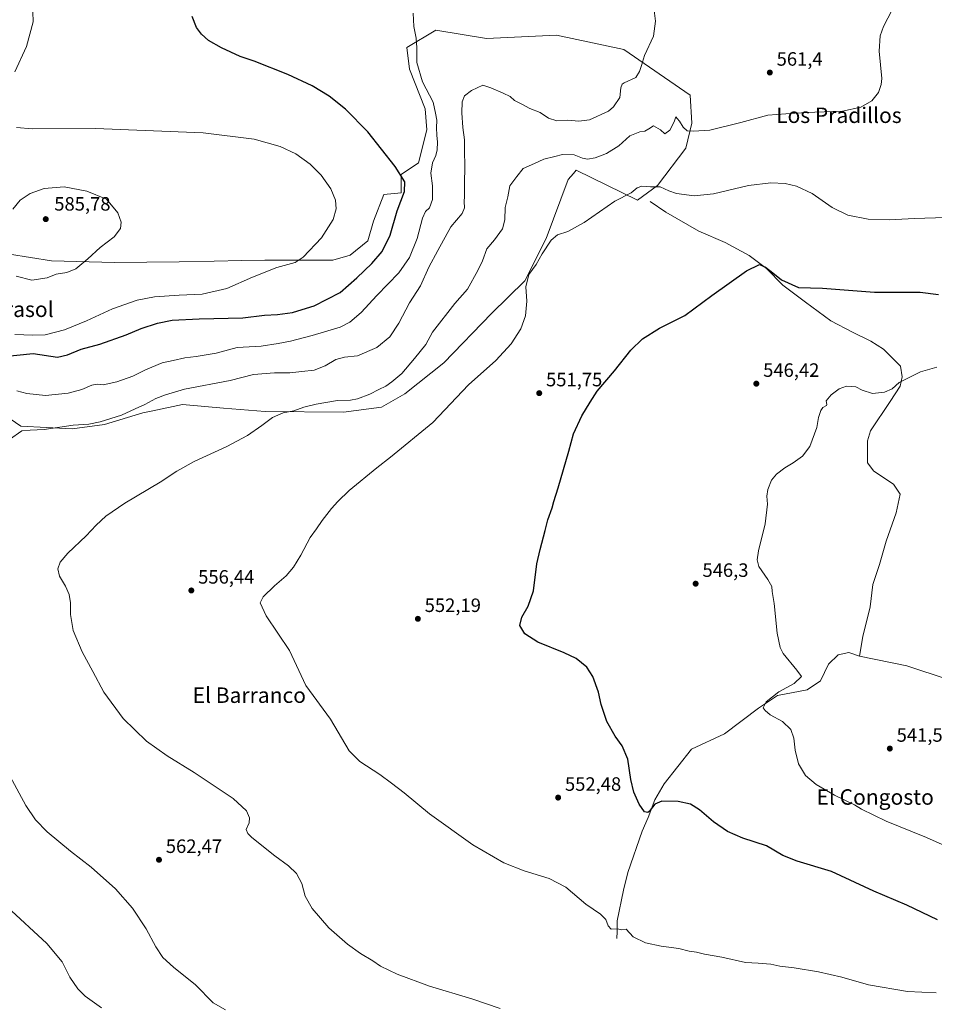
# Model space of a CAD drawing. Units: metres. Extents: x 559793 to 563231, y 4717123 to 4719467.
# Drawn here: x 561861 to 562336, y 4718066 to 4718576 of the extents above; entities that cross this region are included whole.
import ezdxf
from ezdxf.enums import TextEntityAlignment as Align

# ---------------------------------------------------------------- set-up
doc = ezdxf.new("R2010")
doc.units = ezdxf.units.M
doc.header["$MEASUREMENT"] = 0
doc.linetypes.add('DGN Style 3', pattern=[2.307223, 1.648017, -0.659207])
for name, color, linetype, lineweight in [('Arbolado forestal CxS', 92, 'Continuous', 0), ('Corriente artificial lineal', 4, 'DGN Style 3', 13), ('Corriente natural lineal', 142, 'Continuous', 13), ('Cultivos herbáceos CxS', 92, 'Continuous', 0), ('Cultivos leñosos CxS', 92, 'Continuous', 0), ('Curva de nivel maestra', 30, 'Continuous', 30), ('Curva de nivel normal', 30, 'Continuous', 0), ('Punto de cota en terreno', 7, 'Continuous', 0), ('Rótulo de punto de cota en terreno', 7, 'Continuous', 0), ('Texto cartográfico', 7, 'Continuous', 0)]:
    doc.layers.add(name, color=color, linetype=linetype, lineweight=lineweight)
doc.styles.add('Style-Arial', font='txt')

# ---------------------------------------------------------------- blocks, each defined once
blk = doc.blocks.new('5PATER')
at = {"layer": 'Cultivos leñosos CxS', "linetype": 'Continuous', "lineweight": 0}
h = blk.add_hatch(color=51, dxfattribs=at)
edge = h.paths.add_edge_path()
edge.add_ellipse((0, 0), major_axis=(-0.11, -0.111), ratio=0.999422, start_angle=0, end_angle=360)

msp = doc.modelspace()

# ---------------------------------------------------------------- linework, layer by layer
at = {"layer": 'Arbolado forestal CxS', "color": 92, "linetype": 'Continuous', "lineweight": 0}
for points in [[(561845.2168, 4718456.5314, 583.871), (561877.9437, 4718451.3656, 585.341), (561910.5539, 4718450.4881, 584.3555), (561944.1432, 4718450.9175, 583.1107), (561962.2759, 4718451.2693, 582.2144), (561976.5887, 4718451.5467, 581.4506), (561988.497, 4718451.7776, 580.8962), (562023.8073, 4718451.777, 579.0835), (562032.8502, 4718454.36, 578.6688), (562041.8937, 4718461.6768, 578.3635), (562044.8276, 4718472.017, 578.2789), (562050.1659, 4718485.7358, 576.9741), (562059.2092, 4718486.5966, 575.4658), (562059.2094, 4718496.0657, 574.902), (562068.2521, 4718502.0919, 573.3446), (562072.5588, 4718519.3093, 572.5532), (562071.6979, 4718530.071, 572.0321), (562063.5157, 4718550.7319, 571.1101), (562062.2241, 4718561.9229, 570.5777), (562077.1975, 4718570.854, 569.045), (562103.4653, 4718566.5493, 568.9847), (562139.6375, 4718568.2697, 567.6662), (562174.5176, 4718560.9523, 565.9523), (562208.9672, 4718537.2772, 562.1044), (562209.8282, 4718522.6423, 560.6786), (562206.8136, 4718509.729, 558.4037), (562192.0573, 4718490.4981, 555.4823), (562181.7626, 4718482.7926, 554.4323), (562149.8965, 4718498.289, 558.6875), (562148.4515, 4718496.6289, 558.484), (562145.6897, 4718493.4562, 558.2318), (562134.4026, 4718462.9102, 555.9598), (562123.3707, 4718440.9686, 555.4384), (562106.0109, 4718424.0265, 557.4206), (562081.3658, 4718398.501, 557.5569), (562061.1519, 4718382.5021, 558.0311), (562049.0943, 4718375.6152, 557.6084), (562029.2853, 4718373.0325, 558.7523), (561988.7771, 4718373.2892, 561.1305), (561967.0552, 4718375.1117, 562.5185), (561945.9501, 4718376.8824, 563.6083), (561930.4151, 4718373.6479, 564.203), (561925.2807, 4718372.5788, 564.5558), (561905.3857, 4718366.5528, 564.9968), (561888.7513, 4718364.4031, 565.0738), (561862.0525, 4718365.6949, 566.1157), (561845.2529, 4718377.06, 568.0666)], [(561845.2529, 4718377.06, 568.0666), (561862.0525, 4718365.6949, 566.1157), (561888.7513, 4718364.4031, 565.0738), (561905.3857, 4718366.5528, 564.9968), (561925.2807, 4718372.5788, 564.5558), (561930.4151, 4718373.6479, 564.203), (561945.9501, 4718376.8824, 563.6083), (561967.0552, 4718375.1117, 562.5185), (561988.7771, 4718373.2892, 561.1305), (562029.2853, 4718373.0325, 558.7523), (562049.0943, 4718375.6152, 557.6084), (562061.1519, 4718382.5021, 558.0311), (562081.3658, 4718398.501, 557.5569), (562106.0109, 4718424.0265, 557.4206), (562123.3707, 4718440.9686, 555.4384), (562134.4026, 4718462.9102, 555.9598), (562145.6897, 4718493.4562, 558.2318), (562148.4515, 4718496.6289, 558.484), (562149.8965, 4718498.289, 558.6875), (562181.7626, 4718482.7926, 554.4323), (562192.0573, 4718490.4981, 555.4823), (562206.8136, 4718509.729, 558.4037), (562209.8282, 4718522.6423, 560.6786), (562208.9672, 4718537.2772, 562.1044), (562174.5176, 4718560.9523, 565.9523), (562139.6375, 4718568.2697, 567.6662), (562103.4653, 4718566.5493, 568.9847), (562077.1975, 4718570.854, 569.045), (562062.2241, 4718561.9229, 570.5777), (562063.5157, 4718550.7319, 571.1101), (562071.6979, 4718530.071, 572.0321), (562072.5588, 4718519.3093, 572.5532), (562068.2521, 4718502.0919, 573.3446), (562059.2094, 4718496.0657, 574.902), (562059.2092, 4718486.5966, 575.4658), (562050.1659, 4718485.7358, 576.9741), (562044.8276, 4718472.017, 578.2789), (562041.8937, 4718461.6768, 578.3635), (562032.8502, 4718454.36, 578.6688), (562023.8073, 4718451.777, 579.0835), (561988.497, 4718451.7776, 580.8962), (561976.5887, 4718451.5467, 581.4506), (561962.2759, 4718451.2693, 582.2144), (561944.1432, 4718450.9175, 583.1107), (561910.5539, 4718450.4881, 584.3555), (561877.9437, 4718451.3656, 585.341), (561845.2168, 4718456.5314, 583.871)]]:
    msp.add_polyline3d(points, dxfattribs=at)
at = {"layer": 'Corriente artificial lineal', "color": 4, "linetype": 'DGN Style 3', "lineweight": 13, "extrusion": (0.000423089, 0.082926, 0.996556), "elevation": 392042.0347, "flags": 128}
msp.add_lwpolyline([(-538092.157, -4704600.5773), (-538092.157, -4704602.5441)], dxfattribs=at)
at = {"layer": 'Corriente natural lineal', "color": 142, "linetype": 'Continuous', "lineweight": 13}
for points in [[(562188.2401, 4718482.1201, 554.1265), (562196.4001, 4718476.6001, 553.8443), (562213.5001, 4718466.7401, 553.1879), (562227.1201, 4718460.8701, 552.4593), (562239.6401, 4718454.1501, 551.3217), (562248.4601, 4718447.4701, 550.4656), (562257.0401, 4718438.7101, 549.5616), (562268.7301, 4718429.9001, 549.0488), (562281.9301, 4718420.2701, 548.2245), (562293.1401, 4718414.4501, 547.4779), (562302.6001, 4718409.7801, 547.1172), (562309.1301, 4718405.5501, 546.6217), (562318.0301, 4718396.7901, 545.9133), (562318.8501, 4718391.2701, 545.3213), (562317.8501, 4718386.4601, 545.02), (562312.6601, 4718378.4301, 544.6201), (562302.3901, 4718363.3501, 544.309), (562300.9301, 4718358.1401, 544.0517), (562300.9601, 4718346.6501, 543.867), (562304.2401, 4718342.4501, 543.3752), (562314.3001, 4718335.6501, 542.539), (562317.7801, 4718330.5401, 542.422), (562315.7801, 4718320.7901, 542.6607), (562310.5701, 4718306.0701, 542.8834), (562307.1001, 4718294.0901, 542.9467), (562303.6101, 4718283.6101, 542.9799), (562302.3401, 4718272.0401, 543.1048), (562298.4301, 4718256.7501, 542.9637), (562296.7001, 4718246.6001, 542.1686)], [(562171.1101, 4718102.2201, 555.0716), (562171.1601, 4718109.4101, 554.585), (562174.4701, 4718125.3501, 553.1104), (562176.7401, 4718134.5301, 552.3719), (562184.1001, 4718155.9501, 550.7483), (562187.2901, 4718162.9301, 550.1906), (562190.5901, 4718172.1101, 549.6069), (562195.5901, 4718180.4001, 548.8267), (562209.6701, 4718198.3701, 547.6578), (562226.8201, 4718206.3601, 546.7165), (562244.3701, 4718219.6901, 545.8009), (562254.2601, 4718226.1901, 545.3126), (562269.6301, 4718229.0401, 543.7292), (562276.4701, 4718233.7101, 542.9266), (562280.7501, 4718242.4501, 542.8359), (562285.7201, 4718247.2901, 542.8007), (562291.2301, 4718248.4401, 542.7037), (562296.7001, 4718246.6001, 542.1686)], [(562296.7001, 4718246.6001, 542.1686), (562321.3501, 4718241.5401, 540.7389), (562342.6401, 4718234.5001, 540.017), (562356.2601, 4718228.8301, 539.6235), (562367.8001, 4718223.3401, 539.3903), (562382.2401, 4718219.8201, 539.1525), (562400.2201, 4718213.2101, 538.844), (562416.9701, 4718205.8101, 538.4987), (562433.5401, 4718196.8501, 538.3223), (562448.2501, 4718192.0901, 538.0914), (562458.2801, 4718188.6001, 537.7717), (562465.7701, 4718185.2901, 537.2612), (562476.1901, 4718182.2501, 536.3306), (562488.5701, 4718177.6101, 535.5102), (562510.3101, 4718171.4201, 534.9101), (562520.4801, 4718166.3701, 534.4972), (562527.1301, 4718163.9101, 534.1993), (562559.8201, 4718150.9701, 533.4387), (562593.6301, 4718138.3201, 532.5066), (562638.8201, 4718122.7001, 531.1934), (562649.4901, 4718121.0301, 531.0077), (562659.7501, 4718120.9201, 530.8245), (562668.8301, 4718121.3001, 530.7998)]]:
    msp.add_polyline3d(points, dxfattribs=at)
at = {"layer": 'Cultivos herbáceos CxS', "color": 92, "linetype": 'Continuous', "lineweight": 0}
msp.add_polyline3d([(561845.2529, 4718377.06, 568.0666), (561862.0525, 4718365.6949, 566.1157), (561888.7513, 4718364.4031, 565.0738), (561905.3857, 4718366.5528, 564.9968), (561925.2807, 4718372.5788, 564.5558), (561930.4151, 4718373.6479, 564.203), (561945.9501, 4718376.8824, 563.6083), (561967.0552, 4718375.1117, 562.5185), (561988.7771, 4718373.2892, 561.1305), (562029.2853, 4718373.0325, 558.7523), (562049.0943, 4718375.6152, 557.6084), (562061.1519, 4718382.5021, 558.0311), (562081.3658, 4718398.501, 557.5569), (562106.0109, 4718424.0265, 557.4206), (562123.3707, 4718440.9686, 555.4384), (562134.4026, 4718462.9102, 555.9598), (562145.6897, 4718493.4562, 558.2318), (562148.4515, 4718496.6289, 558.484), (562149.8965, 4718498.289, 558.6875), (562181.7626, 4718482.7926, 554.4323), (562192.0573, 4718490.4981, 555.4823), (562206.8136, 4718509.729, 558.4037), (562209.8282, 4718522.6423, 560.6786), (562208.9672, 4718537.2772, 562.1044), (562174.5176, 4718560.9523, 565.9523), (562139.6375, 4718568.2697, 567.6662), (562103.4653, 4718566.5493, 568.9847), (562077.1975, 4718570.854, 569.045), (562062.2241, 4718561.9229, 570.5777), (562063.5157, 4718550.7319, 571.1101), (562071.6979, 4718530.071, 572.0321), (562072.5588, 4718519.3093, 572.5532), (562068.2521, 4718502.0919, 573.3446), (562059.2094, 4718496.0657, 574.902), (562059.2092, 4718486.5966, 575.4658), (562050.1659, 4718485.7358, 576.9741), (562044.8276, 4718472.017, 578.2789), (562041.8937, 4718461.6768, 578.3635), (562032.8502, 4718454.36, 578.6688), (562023.8073, 4718451.777, 579.0835), (561988.497, 4718451.7776, 580.8962), (561976.5887, 4718451.5467, 581.4506), (561962.2759, 4718451.2693, 582.2144), (561944.1432, 4718450.9175, 583.1107), (561910.5539, 4718450.4881, 584.3555), (561877.9437, 4718451.3656, 585.341), (561845.2168, 4718456.5314, 583.871)], dxfattribs=at)
msp.add_polyline3d([(561845.2529, 4718377.06, 568.0666), (561862.0525, 4718365.6949, 566.1157), (561888.7513, 4718364.4031, 565.0738), (561905.3857, 4718366.5528, 564.9968), (561925.2807, 4718372.5788, 564.5558), (561930.4151, 4718373.6479, 564.203), (561945.9501, 4718376.8824, 563.6083), (561967.0552, 4718375.1117, 562.5185), (561988.7771, 4718373.2892, 561.1305), (562029.2853, 4718373.0325, 558.7523), (562049.0943, 4718375.6152, 557.6084), (562061.1519, 4718382.5021, 558.0311), (562081.3658, 4718398.501, 557.5569), (562106.0109, 4718424.0265, 557.4206), (562123.3707, 4718440.9686, 555.4384), (562134.4026, 4718462.9102, 555.9598), (562145.6897, 4718493.4562, 558.2318), (562148.4515, 4718496.6289, 558.484), (562149.8965, 4718498.289, 558.6875), (562181.7626, 4718482.7926, 554.4323), (562192.0573, 4718490.4981, 555.4823), (562206.8136, 4718509.729, 558.4037), (562209.8282, 4718522.6423, 560.6786), (562208.9672, 4718537.2772, 562.1044), (562174.5176, 4718560.9523, 565.9523), (562139.6375, 4718568.2697, 567.6662), (562103.4653, 4718566.5493, 568.9847), (562077.1975, 4718570.854, 569.045), (562062.2241, 4718561.9229, 570.5777), (562063.5157, 4718550.7319, 571.1101), (562071.6979, 4718530.071, 572.0321), (562072.5588, 4718519.3093, 572.5532), (562068.2521, 4718502.0919, 573.3446), (562059.2094, 4718496.0657, 574.902), (562059.2092, 4718486.5966, 575.4658), (562050.1659, 4718485.7358, 576.9741), (562044.8276, 4718472.017, 578.2789), (562041.8937, 4718461.6768, 578.3635), (562032.8502, 4718454.36, 578.6688), (562023.8073, 4718451.777, 579.0835), (561988.497, 4718451.7776, 580.8962), (561976.5887, 4718451.5467, 581.4506), (561962.2759, 4718451.2693, 582.2144), (561944.1432, 4718450.9175, 583.1107), (561910.5539, 4718450.4881, 584.3555), (561877.9437, 4718451.3656, 585.341), (561845.2168, 4718456.5314, 583.871)], dxfattribs=at)
at = {"layer": 'Curva de nivel maestra', "color": 30, "linetype": 'Continuous', "lineweight": 30, "flags": 128}
for points, elevation in [([(561851.5, 4718401.6501), (561868.5, 4718403.3601), (561881.01, 4718401.4301), (561886.21, 4718402.6701), (561893.4, 4718405.6801), (561903.06, 4718408.1301), (561916.67, 4718412.9701), (561924.44, 4718416.3101), (561932.91, 4718419.0901), (561940.58, 4718420.6001), (561954.44, 4718421.4001), (561977.22, 4718421.9301), (561988.41, 4718423.2701), (561995.05, 4718423.5801), (562002.88, 4718424.6801), (562007.88, 4718426.1601), (562014.1, 4718428.0601), (562027.66, 4718435.0601), (562036.31, 4718442.5901), (562044.01, 4718450.0201), (562049.42, 4718456.3101), (562053.45, 4718464.7501), (562057.13, 4718477.2101), (562060.9, 4718487.3601), (562061.09, 4718492.3001), (562056.08, 4718500.3101), (562042, 4718518.3101), (562030.41, 4718530.0401), (562021.89, 4718536.6701), (562013.12, 4718542.0001), (562000.51, 4718547.9301), (561983.06, 4718554.8101), (561975.84, 4718557.3301), (561966.17, 4718561.6801), (561959.36, 4718565.6001), (561955.72, 4718568.8201), (561953.11, 4718572.3601), (561950.84, 4718577.9901)], 575), ([(562337.22, 4718109.9801), (562321.22, 4718117.5201), (562304.22, 4718124.8601), (562282.26, 4718134.9201), (562264.38, 4718140.2901), (562256.95, 4718143.3301), (562248.54, 4718148.2701), (562236.32, 4718152.3301), (562228.41, 4718155.7601), (562221.07, 4718160.6401), (562213.83, 4718167.0101), (562209.14, 4718169.9601), (562202.75, 4718171.2401), (562194.22, 4718171.3901), (562190.7, 4718169.8001), (562187.8, 4718166.1401), (562186.96, 4718165.5201), (562185.38, 4718165.8701), (562182.5, 4718169.8701), (562179.78, 4718176.0801), (562178.27, 4718182.6201), (562176.66, 4718193.2501), (562173.77, 4718200.1301), (562170.19, 4718205.1001), (562165.78, 4718212.7101), (562162.89, 4718221.5001), (562161.42, 4718227.8301), (562158.5, 4718235.9501), (562155.4, 4718240.8201), (562149.85, 4718245.3001), (562143.72, 4718248.2901), (562129.97, 4718253.8701), (562123.38, 4718258.2001), (562120.76, 4718262.4001), (562121.77, 4718266.7901), (562125.02, 4718272.4601), (562127.79, 4718280.4601), (562129.56, 4718294.4501), (562131.23, 4718301.9001), (562133.87, 4718311.7201), (562135.3, 4718317.2701), (562137.42, 4718323.4501), (562138.24, 4718326.6901), (562140.58, 4718333.7401), (562146.08, 4718352.6901), (562148.58, 4718361.6801), (562152.85, 4718371.0801), (562157.08, 4718378.2201), (562160.8, 4718383.8401), (562169.75, 4718394.4501), (562178.27, 4718405.1401), (562184.2, 4718410.9101), (562193.01, 4718416.4701), (562206.24, 4718423.1101), (562220.28, 4718433.5101), (562238.25, 4718446.2801), (562244.85, 4718449.4701), (562247.96, 4718448.1801), (562251.9, 4718445.1201), (562256.27, 4718441.4901), (562265.12, 4718437.6101), (562277.55, 4718437.1601), (562304.55, 4718435.2101), (562328.22, 4718435.1201), (562337.68, 4718434.0201)], 550)]:
    msp.add_lwpolyline(points, dxfattribs=dict(at, elevation=elevation))
at = {"layer": 'Curva de nivel normal', "color": 30, "linetype": 'Continuous', "lineweight": 0, "flags": 128}
for points, elevation in [([(561859.12, 4718603.3701), (561865.01, 4718595.3801), (561868.15, 4718585.6601), (561868.4, 4718575.2401), (561864.97, 4718562.4701), (561859, 4718549.3001)], 580), ([(562110.58, 4718063.9801), (562095.76, 4718068.9901), (562073.97, 4718075.5001), (562057.05, 4718081.8001), (562048.43, 4718085.9601), (562044.48, 4718088.7101), (562038.08, 4718092.5301), (562031.39, 4718097.3201), (562021.74, 4718105.8401), (562013.05, 4718115.7801), (562009.39, 4718122.2901), (562007.8, 4718128.7001), (562005.01, 4718133.9101), (562000.88, 4718137.9401), (561993.76, 4718143.0701), (561981.77, 4718152.6401), (561979.7, 4718154.6101), (561978.94, 4718156.8001), (561980.41, 4718160.1401), (561980.62, 4718162.8001), (561979, 4718166.4701), (561972.19, 4718172.7401), (561952, 4718186.3001), (561937.91, 4718194.8601), (561927.14, 4718202.5201), (561915.2, 4718214.2801), (561905.02, 4718227.9001), (561899.38, 4718238.5901), (561893.81, 4718248.8801), (561889.15, 4718259.8101), (561887.81, 4718268.1301), (561887.86, 4718274.1301), (561887.09, 4718278.4601), (561885.19, 4718282.7901), (561882.16, 4718288.0301), (561881.34, 4718291.8701), (561882.54, 4718295.2001), (561886.51, 4718299.8501), (561896.01, 4718308.8701), (561901.17, 4718314.4701), (561906.06, 4718319.1001), (561915.93, 4718325.8601), (561934.34, 4718336.7801), (561942.92, 4718342.4501), (561951.87, 4718347.3601), (561968.84, 4718355.1301), (561979.48, 4718360.9201), (561987.03, 4718366.1001), (561992.45, 4718370.1801), (561998.01, 4718372.6001), (562003.54, 4718373.7501), (562008.77, 4718375.5601), (562015.12, 4718377.1301), (562026.24, 4718378.9601), (562032.9, 4718379.2001), (562036.57, 4718379.9101), (562042.9, 4718382.3001), (562047.57, 4718384.7401), (562051.27, 4718386.3801), (562054.38, 4718388.7001), (562059.6, 4718392.9701), (562066.13, 4718400.7101), (562072.01, 4718407.9601), (562075.52, 4718414.4401), (562087.07, 4718429.2601), (562093.57, 4718436.7401), (562098.86, 4718446.3601), (562101.35, 4718451.3701), (562103.6, 4718457.6601), (562107.64, 4718462.3301), (562111.7, 4718467.9201), (562112.92, 4718472.6601), (562113.06, 4718479.0501), (562114.46, 4718484.6101), (562115.6, 4718490.2201), (562119.1, 4718495.1201), (562122.46, 4718499.2601), (562128.31, 4718501.8801), (562133.16, 4718504.1401), (562138.78, 4718505.3601), (562142.74, 4718506.4701), (562148.91, 4718506.3101), (562153.12, 4718504.6201), (562155.84, 4718504.0501), (562159.79, 4718504.7201), (562165.67, 4718506.9301), (562172.09, 4718510.9301), (562177.69, 4718516.2401), (562182.89, 4718518.2901), (562185.56, 4718518.6001), (562187.56, 4718519.7001), (562190, 4718521.4001), (562193.64, 4718519.1901), (562195.8, 4718517.1701), (562198.36, 4718519.0101), (562200.7, 4718523.4801), (562201.58, 4718525.9801), (562202.26, 4718525.1801), (562203.5, 4718523.7001), (562205.44, 4718520.6401), (562207.45, 4718518.7201), (562210.47, 4718518.5701), (562219.09, 4718519.0201), (562235.22, 4718523.1001), (562249.26, 4718526.8001), (562263.3, 4718527.8501), (562273.54, 4718528.4201), (562287.98, 4718528.8601), (562297.5, 4718531.0001), (562303.15, 4718534.3201), (562306.59, 4718538.6401), (562308.05, 4718542.7101), (562308.25, 4718545.9301), (562307.01, 4718559.9501), (562307.54, 4718568.0401), (562309.13, 4718572.7901), (562318.22, 4718590.2701)], 560), ([(561856.16, 4718358.8301), (561862.61, 4718363.2801), (561866.86, 4718363.6101), (561874.09, 4718364.0301), (561889.25, 4718366.2601), (561897.25, 4718366.7801), (561903.25, 4718367.9201), (561914.25, 4718371.4701), (561921.31, 4718374.7501), (561926.3, 4718376.8901), (561932.08, 4718379.9901), (561937.01, 4718381.9301), (561946.9, 4718384.8601), (561970.56, 4718389.3501), (561982.63, 4718392.4301), (561993.61, 4718393.3201), (562001.42, 4718393.3401), (562007.71, 4718394.1301), (562014.18, 4718394.8101), (562019.89, 4718397.0301), (562025.28, 4718400.3001), (562029.9, 4718401.4401), (562036.59, 4718402.1301), (562046.65, 4718406.4701), (562053.26, 4718412.0001), (562057.91, 4718419.0801), (562063.6, 4718429.6201), (562069.24, 4718438.5101), (562073.57, 4718448.1901), (562078.16, 4718456.8001), (562084.98, 4718468.9801), (562090.82, 4718475.9901), (562092.04, 4718478.8201), (562091.77, 4718482.0701), (562092.1, 4718484.7601), (562091.96, 4718490.2601), (562092.26, 4718501.4301), (562092.02, 4718507.4201), (562092.07, 4718514.0801), (562091.23, 4718520.4801), (562090.62, 4718528.0301), (562090.84, 4718533.7901), (562091.94, 4718536.8401), (562095.66, 4718539.6701), (562101.57, 4718542.4301), (562105.65, 4718541.0101), (562112.13, 4718538.3201), (562115.64, 4718536.5001), (562117.99, 4718534.5201), (562121.79, 4718532.6301), (562125.95, 4718530.3701), (562131.23, 4718528.1801), (562135.56, 4718525.3801), (562139.89, 4718523.9501), (562145.56, 4718524.2701), (562151.23, 4718523.7701), (562156.89, 4718524.4101), (562166.58, 4718528.8601), (562169.26, 4718531.1501), (562172.5, 4718535.9401), (562173.06, 4718541.0901), (562173.7, 4718542.8901), (562174.86, 4718543.6501), (562180.79, 4718546.4401), (562182.74, 4718549.4401), (562183.81, 4718552.6001), (562185.4, 4718557.7601), (562189.9, 4718567.7101), (562190.98, 4718575.5401), (562190.27, 4718581.0401)], 565), ([(561859.97, 4718384.0001), (561865.15, 4718382.6701), (561874.82, 4718381.6801), (561886.6, 4718382.8001), (561893.64, 4718384.6801), (561898.91, 4718387.0101), (561901.63, 4718387.4301), (561904.78, 4718387.1701), (561911.86, 4718388.7301), (561920.15, 4718391.7001), (561926.63, 4718394.8901), (561935.37, 4718398.5901), (561941.06, 4718399.7701), (561947.08, 4718401.1601), (561952.91, 4718401.7501), (561963.25, 4718403.5401), (561974.25, 4718406.5501), (561986.64, 4718407.1201), (561995.48, 4718408.5301), (562001.85, 4718409.6801), (562013.12, 4718412.6501), (562027.57, 4718417.0601), (562032.54, 4718419.6601), (562038.51, 4718424.6001), (562046.66, 4718433.4401), (562057.96, 4718445.1101), (562063.46, 4718453.1301), (562067.44, 4718463.0101), (562070.2, 4718473.5001), (562071.82, 4718476.9701), (562073.97, 4718478.8701), (562075.48, 4718483.1101), (562075.42, 4718490.1901), (562074.56, 4718496.7801), (562075.5, 4718502.1801), (562077.19, 4718506.0501), (562077.84, 4718508.8701), (562078.04, 4718512.8701), (562077.6, 4718516.4701), (562077.54, 4718520.3401), (562077.65, 4718524.2901), (562077.04, 4718527.9601), (562075.7, 4718533.6401), (562070.32, 4718544.1001), (562067.31, 4718554.1001), (562067.36, 4718561.7601), (562066.96, 4718566.7601), (562065.77, 4718572.7601), (562065.38, 4718579.7601)], 570), ([(561859.86, 4718520.5501), (561867.97, 4718519.8601), (561900.79, 4718520.0201), (561956.63, 4718517.6701), (561982.94, 4718514.4201), (561996.51, 4718510.6001), (562004.65, 4718506.8201), (562012.01, 4718501.5401), (562017.66, 4718495.8601), (562022.82, 4718488.6901), (562025.24, 4718482.7601), (562025.46, 4718478.2501), (562024, 4718472.8501), (562017.94, 4718463.3101), (562008.41, 4718453.3101), (562004.26, 4718450.4401), (561994.8, 4718448.0201), (561982.19, 4718442.8401), (561968.86, 4718437.0601), (561956.02, 4718434.1001), (561944.21, 4718433.5901), (561931.3, 4718432.6901), (561922.29, 4718431.0001), (561909.58, 4718426.5301), (561896.1, 4718420.2601), (561884.66, 4718415.7201), (561874.77, 4718413.0101), (561868.37, 4718412.9201), (561859, 4718413.2801)], 580), ([(561884.53, 4718489.7401), (561874.11, 4718488.8001), (561867, 4718486.3101), (561861.78, 4718482.8801), (561857.92, 4718478.2201)], 585), ([(561859.7, 4718443.4701), (561867.85, 4718441.3301), (561875.68, 4718442.6001), (561880.41, 4718444.5301), (561885.87, 4718445.3301), (561890.53, 4718447.2201), (561896.83, 4718452.4401), (561903.15, 4718458.3801), (561910.5, 4718463.8501), (561913.71, 4718468.1601), (561914.04, 4718471.4801), (561912.38, 4718476.2401), (561906.5, 4718483.3601), (561896.21, 4718487.4401), (561884.53, 4718489.7401)], 585), ([(562336.48, 4718072.0401), (562321.54, 4718072.7801), (562301.33, 4718076.2501), (562287.65, 4718080.2401), (562275.55, 4718082.9501), (562262.86, 4718085.0401), (562255.47, 4718085.9701), (562250.78, 4718086.9701), (562244.22, 4718087.5601), (562237.66, 4718087.8601), (562225.33, 4718090.6201), (562216.49, 4718092.1601), (562212.31, 4718093.1601), (562208.44, 4718093.6801), (562203.17, 4718095.0101), (562194.01, 4718096.2501), (562185.76, 4718098.1001), (562179.38, 4718101.0801), (562175.76, 4718105.1701), (562173.56, 4718104.8101), (562171.23, 4718105.2901), (562168.03, 4718105.1801), (562166.41, 4718106.8301), (562165.29, 4718110.0701), (562162.54, 4718112.8501), (562154.89, 4718118.0201), (562144.56, 4718126.7901), (562135.89, 4718131.4401), (562122.93, 4718135.3601), (562112.48, 4718139.4401), (562096.34, 4718148.8801), (562073.89, 4718164.7901), (562060.79, 4718175.6801), (562054.23, 4718180.7401), (562048.2, 4718185.2501), (562037.78, 4718191.9601), (562032.32, 4718197.5501), (562022.6, 4718213.8301), (562009.76, 4718231.3201), (562001.34, 4718249.4201), (561989.2, 4718267.4601), (561986.15, 4718274.1301), (561987.76, 4718277.2401), (561993.53, 4718282.9301), (561999.54, 4718288.2401), (562003.35, 4718292.6801), (562007.26, 4718298.8601), (562012.1, 4718307.9801), (562015.4, 4718312.5501), (562018.24, 4718316.8401), (562023.04, 4718323.1501), (562026.46, 4718326.7201), (562032.32, 4718332.4501), (562046.52, 4718344.1201), (562053.67, 4718349.6201), (562075.57, 4718367.6101), (562094.16, 4718387.1901), (562108.19, 4718399.7801), (562116.25, 4718408.4401), (562121.14, 4718416.1401), (562123.56, 4718422.9101), (562124.29, 4718430.4401), (562123.81, 4718437.9801), (562125.31, 4718444.2701), (562129.11, 4718449.5501), (562132.3, 4718455.0901), (562136.91, 4718462.0201), (562140.23, 4718464.9001), (562145.56, 4718466.6601), (562154, 4718471.3201), (562169.95, 4718482.2401), (562178.49, 4718486.6301), (562181.49, 4718489.1901), (562183.95, 4718490.0301), (562188.48, 4718489.7101), (562193.5, 4718489.7701), (562197.84, 4718487.6101), (562201.91, 4718486.2901), (562211.02, 4718485.1101), (562221.02, 4718486.0601), (562239.26, 4718490.4401), (562250.81, 4718491.8601), (562258.23, 4718491.4601), (562264.14, 4718490.1601), (562272.24, 4718486.2201), (562282.6, 4718479.0801), (562290.77, 4718474.9701), (562301.27, 4718472.9401), (562312.07, 4718472.6501), (562325.28, 4718473.3901), (562341.44, 4718473.8501)], 555), ([(562345.89, 4718146.2601), (562331.48, 4718152.5801), (562310.52, 4718161.0401), (562297.86, 4718167.2101), (562294.12, 4718169.5101), (562283.82, 4718174.5301), (562274.37, 4718180.1301), (562268.84, 4718184.7901), (562265.2, 4718190.7201), (562263.36, 4718197.8501), (562262.63, 4718204.0601), (562261.09, 4718208.5401), (562256.84, 4718212.7401), (562250.42, 4718216.0801), (562247.83, 4718218.4101), (562246.9, 4718219.8401), (562248.44, 4718222.9601), (562254.99, 4718228.1001), (562262.81, 4718232.3401), (562266.77, 4718235.9801), (562264.31, 4718239.3301), (562257.12, 4718248.0101), (562255.61, 4718251.0701), (562254.11, 4718258.4601), (562252.58, 4718273.7901), (562251.52, 4718280.1301), (562251.29, 4718282.5801), (562249.32, 4718286.2201), (562244.51, 4718293.0301), (562243.72, 4718296.4001), (562244.43, 4718301.1201), (562247.79, 4718315.1201), (562248.99, 4718325.2901), (562248.72, 4718329.4701), (562249.18, 4718332.9601), (562251.17, 4718337.7801), (562253.7, 4718340.7801), (562257.96, 4718344.1201), (562262.45, 4718346.7401), (562267.21, 4718350.1701), (562271.04, 4718355.2401), (562274.71, 4718364.9501), (562275.57, 4718370.2801), (562276.62, 4718373.9101), (562277.81, 4718375.4601), (562279.56, 4718376.3701), (562279.86, 4718377.0201), (562279.48, 4718378.9201), (562281.98, 4718381.9101), (562286.22, 4718385.0601), (562290.05, 4718386.4301), (562294.88, 4718386.1501), (562298.16, 4718384.3901), (562303.47, 4718382.7001), (562309.75, 4718383.3101), (562313.7, 4718385.0401), (562317.22, 4718388.3501), (562328.32, 4718393.9201), (562336.9, 4718396.3601)], 545), ([(561968.14, 4718063.2901), (561961.76, 4718067.0001), (561952.68, 4718076.3001), (561941.18, 4718085.4201), (561935.6, 4718090.4901), (561932.01, 4718095.9701), (561927.07, 4718105.2101), (561919.88, 4718116.0001), (561911.11, 4718125.9501), (561898.49, 4718137.1701), (561887.8, 4718145.5001), (561875.69, 4718155.5601), (561869.7, 4718161.7101), (561864.76, 4718169.2001), (561856.52, 4718184.1601)], 565), ([(561903.83, 4718064.4101), (561895.43, 4718070.3201), (561891.71, 4718074.1201), (561887.51, 4718080.3201), (561883.58, 4718088.2001), (561875.52, 4718097.7401), (561854.92, 4718116.6801)], 570)]:
    msp.add_lwpolyline(points, dxfattribs=dict(at, elevation=elevation))

# ---------------------------------------------------------------- block references
at = {"layer": 'Punto de cota en terreno', "color": 7, "linetype": 'Continuous', "lineweight": 0, "xscale": 10, "yscale": 10, "zscale": 10}
for p in [(562250.27, 4718548.96, 561.4), (561875, 4718473, 585.78), (562243.27, 4718387.75, 546.42), (562130.76, 4718382.84, 551.75), (562211.82, 4718284.11, 546.3), (561950.45, 4718280.61, 556.44), (562067.86, 4718265.91, 552.19), (562312.46, 4718198.69, 541.57), (562140.56, 4718173.27, 552.48), (561933.69, 4718141.06, 562.47)]:
    msp.add_blockref('5PATER', p, dxfattribs=at)

# ---------------------------------------------------------------- texts
at = {"layer": 'Rótulo de punto de cota en terreno', "color": 7, "linetype": 'Continuous', "lineweight": 0, "style": 'Style-Arial'}
for s, p in [('561,4', (562253.7978, 4718552.4878)), ('585,78', (561879.4097, 4718477.4097)), ('546,42', (562246.7978, 4718391.2778)), ('551,75', (562134.2878, 4718386.3678)), ('556,44', (561953.9778, 4718284.1378)), ('546,3', (562215.3478, 4718287.6378)), ('552,19', (562071.3878, 4718269.4378)), ('541,57', (562315.9878, 4718202.2178)), ('552,48', (562144.0878, 4718176.7978)), ('562,47', (561937.2178, 4718144.5878))]:
    msp.add_text(s, height=7, dxfattribs=at).set_placement(p)
at = {"layer": 'Texto cartográfico', "color": 7, "linetype": 'Continuous', "lineweight": 0, "style": 'Style-Arial'}
for s, p in [('Los Pradillos', (562286.0622, 4718526.8202)), ('El Carasol', (561853.932, 4718426.2902)), ('El Barranco', (561980.4971, 4718226.3401)), ('El Congosto', (562304.8779, 4718173.5801))]:
    msp.add_text(s, height=8, dxfattribs=at).set_placement(p, align=Align.MIDDLE_CENTER)

doc.saveas('drawing.dxf')
